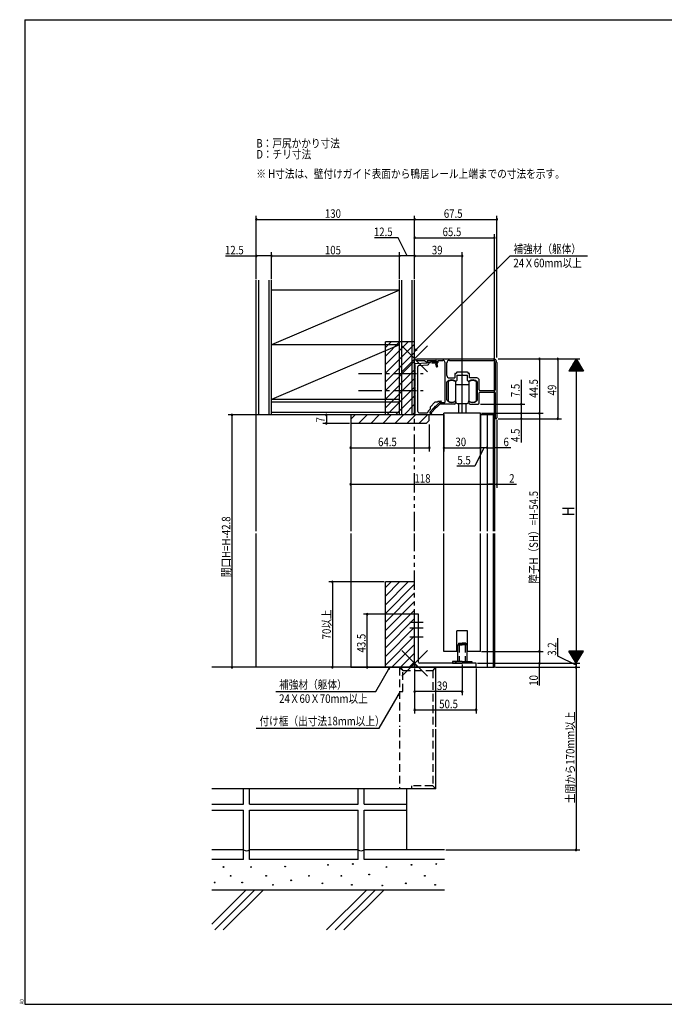
# Model space of a CAD drawing. Extents: x 19 to 1168, y 16 to 831.
# Drawn here: x 19 to 548, y 16 to 825 of the extents above; entities that cross this region are included whole.
import ezdxf

# ---------------------------------------------------------------- set-up
doc = ezdxf.new("R2010")
doc.units = 0
for name, pattern in [('CENTER2', [28.575, 19.05, -3.175, 3.175, -3.175]), ('DASHED2', [9.525, 6.35, -3.175]), ('PHANTOM2', [31.75, 15.875, -3.175, 3.175, -3.175, 3.175, -3.175])]:
    doc.linetypes.add(name, pattern=pattern)
for name, color, linetype in [('CL', 4, 'CENTER2'), ('KI1', 7, 'CONTINUOUS'), ('KI2', 4, 'CONTINUOUS'), ('MJ', 2, 'CONTINUOUS'), ('OS', 2, 'CONTINUOUS'), ('PH', 6, 'PHANTOM2'), ('SU', 3, 'CONTINUOUS'), ('TE', 6, 'CONTINUOUS'), ('TS', 6, 'DASHED2'), ('WK', 7, 'CONTINUOUS')]:
    doc.layers.add(name, color=color, linetype=linetype)
doc.styles.get("Standard").update_dxf_attribs({"font": 'romans.shx', "width": 0.83, "bigfont": 'extfont.shx'})

msp = doc.modelspace()

# ---------------------------------------------------------------- linework, layer by layer
at = {"layer": 'CL'}
for p, q in [((297.5, 534.25), (350.5, 534.25)), ((297.5, 520.25), (350.5, 520.25)), ((339.5, 330.05), (350.5, 330.05)), ((350.5, 325.05), (339.5, 325.05)), ((339.5, 318.05), (350.5, 318.05))]:
    msp.add_line(p, q, dxfattribs=at)
at = {"layer": 'KI1'}
for p, q in [((344, 542.55), (354, 543.05)), ((345.65, 546.25), (408, 546.25)), ((345.65, 544.95), (351.5, 544.95)), ((351.5, 544.95), (353.53, 543.6)), ((353.7, 544.95), (360.9, 544.95)), ((353.7, 544.95), (353.99, 543.93)), ((354, 544.95), (354, 543.05)), ((354, 544.95), (358, 544.05)), ((355.2, 543.45), (355.2, 542.26)), ((355.2, 543.45), (357.76, 542.87)), ((357.98, 542.85), (360.4, 542.85)), ((358, 544.05), (360.4, 544.05)), ((360.97, 541.67), (361.4, 543.25)), ((361.4, 544.45), (361.4, 543.25)), ((361.93, 541.4), (362.36, 542.99)), ((362.4, 544.95), (366.5, 544.95)), ((362.4, 544.95), (362.4, 543.25)), ((368.5, 511.25), (368.5, 542.95)), ((370, 532.55), (370, 542.95)), ((372, 544.95), (408, 544.95)), ((409.7, 543.25), (409.7, 520.7)), ((411, 543.25), (411, 497.7)), ((344, 537.75), (344, 541.55)), ((344, 531.75), (344, 536.75)), ((346, 534.71), (346, 539.9)), ((346, 520.71), (346, 533.79)), ((346.95, 540.9), (354.25, 541.26)), ((361.02, 540.45), (361.23, 539.88)), ((361.96, 540.8), (362.17, 540.22)), ((376.5, 534.05), (376.5, 530.55)), ((376.8, 534.35), (377.2, 534.35)), ((378.5, 535.65), (377.2, 534.35)), ((378.5, 535.65), (386.5, 535.65)), ((386.5, 535.65), (387.8, 534.35)), ((388.2, 534.35), (387.8, 534.35)), ((388.5, 530.55), (388.5, 534.05)), ((344, 523.75), (344, 530.75)), ((370, 512.53), (370, 527.3)), ((372, 530.55), (376.5, 530.55)), ((377.5, 528.05), (377.06, 528.05)), ((378, 532.85), (382.04, 532.85)), ((378, 532.85), (378, 528.55)), ((382.96, 532.85), (387, 532.85)), ((387, 528.55), (387, 532.85)), ((387.5, 528.05), (387.94, 528.05)), ((394.5, 530.55), (388.5, 530.55)), ((395, 512.53), (395, 527.3)), ((396.5, 520.7), (396.5, 528.55)), ((344, 517.75), (344, 522.75)), ((346, 503.05), (346, 519.79)), ((396.5, 510.05), (396.5, 518.4)), ((397, 520.2), (409.2, 520.2)), ((397, 518.9), (409.2, 518.9)), ((409.7, 518.4), (409.7, 497.7)), ((344, 501.55), (344, 516.75)), ((356.14, 506.65), (360.38, 510.89)), ((363.56, 510.16), (356.68, 503.27)), ((360.38, 510.89), (362.22, 510.89)), ((360.57, 507.12), (364, 510.55)), ((362.22, 510.89), (362.88, 511.55)), ((362.88, 511.55), (365, 511.55)), ((367.5, 510.25), (363.78, 510.25)), ((364, 510.55), (365, 510.55)), ((377, 511.05), (377, 510.05)), ((388, 511.05), (388, 510.05)), ((347, 502.05), (353.5, 502.05)), ((354.5, 503.17), (356.14, 504.81)), ((354.5, 503.17), (354.5, 503.05)), ((356, 502.55), (359.92, 506.47)), ((356, 502.55), (356, 501.55)), ((356, 501.55), (357, 501.55)), ((356.14, 506.65), (356.14, 504.81)), ((357.52, 502.43), (360.74, 505.64)), ((361.38, 506.29), (364.15, 509.05)), ((376, 509.05), (364.15, 509.05)), ((397.5, 501.55), (367.5, 501.55)), ((367.5, 404.8), (367.5, 501.55)), ((389, 509.05), (395.5, 509.05)), ((397.5, 404.8), (397.5, 501.55)), ((291, 500.25), (291, 493.25)), ((355.5, 500.25), (291, 500.25)), ((367.5, 500.25), (291, 500.25)), ((291, 500.25), (291, 404.8)), ((353, 493.25), (291, 493.25)), ((344, 500.55), (357, 500.55)), ((353, 493.25), (355.5, 495.75)), ((355.5, 495.75), (355.5, 500.25)), ((409, 500.25), (397.5, 500.25)), ((403, 500.25), (403, 404.8)), ((408, 500.25), (408, 404.8)), ((409, 500.25), (409, 404.8)), ((291, 402.8), (291, 293.05)), ((367.5, 306.05), (367.5, 402.8)), ((397.5, 306.05), (397.5, 402.8)), ((403, 402.8), (403, 293.05)), ((408, 402.8), (408, 293.05)), ((409, 402.8), (409, 293.05)), ((378, 306.05), (378, 323.05)), ((387, 323.05), (378, 323.05)), ((387, 306.05), (387, 323.05)), ((378, 306.05), (367.5, 306.05)), ((397.5, 306.05), (387, 306.05)), ((291, 293.05), (409, 293.05))]:
    msp.add_line(p, q, dxfattribs=at)
for centre, radius, start, end in [((344, 542.05), 0.5, 90, 270), ((345.65, 545.6), 0.65, 90, 270), ((353.7, 543.85), 0.3, 236.42929, 15.82662), ((354.2, 542.26), 1, 272.86241, 0), ((357.98, 543.85), 1, 257.31962, 270), ((360.4, 543.45), 0.6, 270, 90), ((360.9, 544.45), 0.5, 0, 90), ((361.4, 543.25), 1, 344.74488, 0), ((366.5, 542.95), 2, 0, 90), ((372, 542.95), 2, 90, 180), ((408, 543.25), 3, 0, 90), ((408, 543.25), 1.7, 0, 90), ((344, 537.25), 0.5, 90, 270), ((346.2, 534.25), 0.5, 113.57818, 246.42182), ((347, 539.9), 1, 92.86241, 180), ((362.9, 541.14), 2, 164.74488, 200.16998), ((361.7, 540.05), 0.5, 200.16998, 20.16998), ((362.9, 541.14), 1, 164.74488, 200.16998), ((376.8, 534.05), 0.3, 90, 180), ((388.2, 534.05), 0.3, 0, 90), ((344, 531.25), 0.5, 90, 270), ((372, 532.55), 2, 180, 270), ((370.3, 527.3), 0.3, 133.81306, 180), ((373.9, 523.55), 5.5, 54.9032, 133.81306), ((377.5, 528.55), 0.5, 270, 0), ((382.5, 532.65), 0.5, 23.57818, 156.42182), ((387.5, 528.55), 0.5, 180, 270), ((391.1, 523.55), 5.5, 46.18694, 125.0968), ((394.5, 528.55), 2, 0, 90), ((394.7, 527.3), 0.3, 0, 46.18694), ((344, 523.25), 0.5, 90, 270), ((344, 517.25), 0.5, 90, 270), ((346.2, 520.25), 0.5, 113.57818, 246.42182), ((397, 520.7), 0.5, 180, 270), ((397, 518.4), 0.5, 90, 180), ((409.2, 520.7), 0.5, 270, 0), ((409.2, 518.4), 0.5, 0, 90), ((363.78, 509.95), 0.3, 90, 135), ((365, 511.05), 0.5, 270, 90), ((367.5, 511.25), 1, 270, 0), ((370.3, 512.53), 0.3, 180, 220.00775), ((373.9, 515.55), 5, 220.00775, 301.89079), ((376, 510.05), 1, 270, 0), ((376.7, 511.05), 0.3, 0, 121.89079), ((388.3, 511.05), 0.3, 58.10921, 180), ((389, 510.05), 1, 180, 270), ((391.1, 515.55), 5, 238.10921, 319.99225), ((394.7, 512.53), 0.3, 319.99225, 0), ((395.5, 510.05), 1, 270, 0), ((344, 501.05), 0.5, 90, 270), ((347, 503.05), 1, 180, 270), ((353.5, 503.05), 1, 270, 0), ((357.1, 502.85), 0.6, 135, 315), ((357, 501.05), 0.5, 270, 90), ((360.38, 506.65), 0.5, 68.57818, 201.42182), ((361.2, 505.82), 0.5, 68.57818, 201.42182), ((410.35, 497.7), 0.65, 180, 0)]:
    msp.add_arc(centre, radius, start, end, dxfattribs=at)
at = {"layer": 'KI2'}
for p, q in [((370.9, 527.55), (370.9, 511.55)), ((376.9, 527.55), (376.9, 525.05)), ((388.1, 527.55), (388.1, 525.55)), ((388.1, 525.55), (388.1, 519.55)), ((394.1, 527.55), (394.1, 523.9)), ((376.9, 525.05), (376.9, 511.55)), ((388.1, 525.05), (376.9, 525.05)), ((388.1, 519.55), (388.1, 513.55)), ((394.1, 523.9), (394.1, 519.55)), ((394.1, 519.55), (394.1, 515.2)), ((378.5, 509.55), (386.5, 509.55)), ((379.5, 509.55), (379.5, 501.55)), ((385.5, 509.55), (385.5, 501.55)), ((388.1, 513.55), (388.1, 511.55)), ((388.1, 513.55), (388.1, 511.55)), ((394.1, 515.2), (394.1, 511.55)), ((394.1, 515.2), (394.1, 511.55)), ((343.5, 297.25), (343.5, 336.55)), ((346.7, 336.55), (343.5, 336.55)), ((346.7, 297.25), (346.7, 336.55)), ((378.75, 311.55), (378.75, 297.75)), ((378.75, 311.55), (382.5, 311.55)), ((379.5, 312.75), (379.5, 311.75)), ((379.5, 312.75), (382.5, 312.75)), ((379.5, 311.75), (382.5, 311.75)), ((380, 311.75), (380, 311.55)), ((385.5, 312.75), (382.5, 312.75)), ((385.5, 311.75), (382.5, 311.75)), ((386.25, 311.55), (382.5, 311.55)), ((385, 311.75), (385, 311.55)), ((385.5, 312.75), (385.5, 311.75)), ((386.25, 311.55), (386.25, 297.75)), ((394, 296.25), (347.7, 296.25)), ((394, 293.05), (347.7, 293.05)), ((382.5, 297.75), (374.5, 297.75)), ((374.5, 297.75), (374.5, 296.25)), ((374.5, 296.25), (382.5, 296.25)), ((382.5, 297.75), (390.5, 297.75)), ((390.5, 296.25), (382.5, 296.25)), ((390.5, 297.75), (390.5, 296.25)), ((394, 293.05), (394, 296.25))]:
    msp.add_line(p, q, dxfattribs=at)
for centre, radius, start, end in [((373.9, 523.55), 5, 53.1301, 126.8699), ((391.1, 523.55), 5, 53.1301, 126.8699), ((373.9, 515.55), 5, 233.1301, 306.8699), ((375.5, 510.55), 2, 0, 45.573), ((378.5, 510.55), 1, 180, 270), ((386.5, 510.55), 1, 270, 0), ((389.5, 510.55), 2, 134.427, 180), ((391.1, 515.55), 5, 233.1301, 306.8699), ((391.1, 515.55), 5, 233.1301, 306.8699), ((347.7, 297.25), 4.2, 180, 270), ((347.7, 297.25), 1, 180, 270)]:
    msp.add_arc(centre, radius, start, end, dxfattribs=at)
at = {"layer": 'OS'}
for p, q in [((213.5, 404.8), (213.5, 610.75)), ((215.5, 500.25), (215.5, 610.75)), ((224, 500.25), (224, 610.75)), ((226, 500.25), (226, 610.75)), ((226, 500.25), (226, 607.35)), ((331, 500.25), (331, 610.75)), ((333, 500.25), (333, 610.75)), ((341.5, 500.25), (341.5, 610.75)), ((343.5, 500.25), (343.5, 610.75)), ((331, 602.75), (226, 602.75)), ((331, 602.75), (226, 557.75)), ((343.5, 560.25), (319.5, 560.25)), ((319.5, 500.25), (319.5, 560.25)), ((319.5, 555.65), (324.1, 560.25)), ((319.5, 548.58), (331.17, 560.25)), ((319.5, 541.51), (338.24, 560.25)), ((319.5, 534.44), (343.5, 558.44)), ((331, 557.75), (226, 512.75)), ((331, 557.75), (226, 557.75)), ((319.5, 527.37), (343.5, 551.37)), ((319.5, 520.29), (343.5, 544.29)), ((319.5, 513.22), (343.5, 537.22)), ((319.5, 506.15), (343.5, 530.15)), ((320.67, 500.25), (343.5, 523.08)), ((331, 512.75), (226, 512.75)), ((331, 510.75), (226, 510.75)), ((327.74, 500.25), (343.5, 516.01)), ((331, 502.25), (226, 502.25)), ((334.81, 500.25), (343.5, 508.94)), ((341.88, 500.25), (343.5, 501.87)), ((343.5, 500.25), (213.5, 500.25)), ((291, 496.63), (294.62, 500.25)), ((297.52, 493.25), (304.52, 500.25)), ((307.41, 493.25), (314.41, 500.25)), ((317.31, 493.25), (324.31, 500.25)), ((343.5, 500.25), (319.5, 500.25)), ((327.21, 493.25), (334.21, 500.25)), ((337.11, 493.25), (344.11, 500.25)), ((347.01, 493.25), (354.01, 500.25)), ((213.5, 293.05), (213.5, 402.8)), ((343.5, 363.05), (319.5, 363.05)), ((319.5, 293.05), (319.5, 363.05)), ((319.5, 358.45), (324.1, 363.05)), ((319.5, 351.38), (331.17, 363.05)), ((319.5, 344.31), (338.24, 363.05)), ((319.5, 337.24), (343.5, 361.24)), ((319.5, 330.17), (343.5, 354.17)), ((319.5, 323.09), (343.5, 347.09)), ((319.5, 316.02), (343.5, 340.02)), ((319.5, 308.95), (343.5, 332.95)), ((319.5, 301.88), (343.5, 325.88)), ((319.5, 294.81), (343.5, 318.81)), ((324.81, 293.05), (343.5, 311.74)), ((331.88, 293.05), (343.5, 304.67)), ((361, 293.05), (177, 293.05)), ((343.5, 293.05), (319.5, 293.05)), ((338.95, 293.05), (343.5, 297.6)), ((361, 244.05), (361, 293.05)), ((361, 193.05), (361, 242.05)), ((361, 193.05), (177, 193.05)), ((203, 180.59), (203, 193.05)), ((208, 180.59), (208, 193.05)), ((297, 180.59), (297, 193.05)), ((302, 180.59), (302, 193.05)), ((337, 143.05), (337, 193.05)), ((177, 180.59), (203, 180.59)), ((208, 180.59), (297, 180.59)), ((302, 180.59), (337, 180.59)), ((177, 175.59), (203, 175.59)), ((203, 143.05), (203, 175.59)), ((208, 143.05), (208, 175.59)), ((208, 175.59), (297, 175.59)), ((297, 143.05), (297, 175.59)), ((302, 175.59), (337, 175.59)), ((302, 143.05), (302, 175.59)), ((203, 143.05), (177, 143.05)), ((203, 135.05), (203, 143.05)), ((297, 143.05), (208, 143.05)), ((208, 135.05), (208, 143.05)), ((297, 135.05), (297, 143.05)), ((368, 143.05), (302, 143.05)), ((302, 135.05), (302, 143.05)), ((203, 135.05), (177, 135.05)), ((297, 135.05), (208, 135.05)), ((368, 135.05), (302, 135.05)), ((368, 110.05), (177, 110.05)), ((177, 82.07), (204.98, 110.05)), ((179.32, 77.32), (212.05, 110.05)), ((186.39, 77.32), (219.12, 110.05)), ((271.24, 77.32), (303.97, 110.05)), ((278.31, 77.32), (311.04, 110.05)), ((285.38, 77.32), (318.11, 110.05))]:
    msp.add_line(p, q, dxfattribs=at)
for centre in [(237.23, 129.32), (272.33, 130.85), (292.79, 131.46), (340.83, 130.85), (361.28, 131.46), (186.61, 129.02), (192.44, 121.69), (209.14, 129.02), (221.66, 121.69), (256.72, 121.69), (283.32, 121.69), (306.09, 122.85), (320.26, 129.02), (351.82, 121.69), (179.29, 116.2), (201.82, 116.2), (227.15, 114.36), (242.11, 118.03), (267.75, 115.59), (291.87, 114.36), (316.9, 113.75), (336.25, 115.59), (360.37, 114.36)]:
    msp.add_circle(centre, 0.3, dxfattribs=at)
for centre in [(205.5, 147.38), (299.5, 147.38)]:
    msp.add_arc(centre, 5, 240, 300, dxfattribs=at)
at = {"layer": 'PH'}
for p, q in [((343.5, 404.8), (343.5, 500.25)), ((343.5, 293.05), (343.5, 402.8))]:
    msp.add_line(p, q, dxfattribs=at)
at = {"layer": 'SU'}
for p, q in [((213.5, 611.75), (213.5, 663.75)), ((343.5, 611.75), (343.5, 663.75)), ((411, 547.25), (411, 663.75)), ((213.5, 660.75), (343.5, 660.75)), ((343.5, 660.75), (411, 660.75)), ((409, 501.25), (409, 648.75)), ((329.89, 645.75), (310.41, 645.75)), ((337.25, 630.75), (329.89, 645.75)), ((343.5, 645.75), (409, 645.75)), ((188.12, 630.75), (213.5, 630.75)), ((226, 630.75), (213.5, 630.75)), ((226, 611.75), (226, 633.75)), ((226, 630.75), (331, 630.75)), ((331, 611.75), (331, 633.75)), ((343.5, 630.75), (331, 630.75)), ((421.81, 630.75), (343.5, 552.44)), ((343.5, 630.75), (382.5, 630.75)), ((382.5, 502.55), (382.5, 633.75)), ((421.81, 630.75), (485.49, 630.75)), ((343.5, 552.44), (344.97, 554.36)), ((343.5, 552.44), (345.42, 553.91)), ((412, 546.25), (479, 546.25)), ((446, 546.25), (446, 501.55)), ((461, 546.25), (461, 497.05)), ((476, 546.25), (470, 536.25)), ((478.64, 541.85), (473.36, 541.85)), ((478.52, 542.05), (473.48, 542.05)), ((478.4, 542.25), (473.6, 542.25)), ((478.28, 542.45), (473.72, 542.45)), ((478.16, 542.65), (473.84, 542.65)), ((478.04, 542.85), (473.96, 542.85)), ((477.92, 543.05), (474.08, 543.05)), ((477.8, 543.25), (474.2, 543.25)), ((477.68, 543.45), (474.32, 543.45)), ((477.56, 543.65), (474.44, 543.65)), ((477.44, 543.85), (474.56, 543.85)), ((477.32, 544.05), (474.68, 544.05)), ((477.2, 544.25), (474.8, 544.25)), ((477.08, 544.45), (474.92, 544.45)), ((476.96, 544.65), (475.04, 544.65)), ((476.84, 544.85), (475.16, 544.85)), ((476.72, 545.05), (475.28, 545.05)), ((476.6, 545.25), (475.4, 545.25)), ((476.48, 545.45), (475.52, 545.45)), ((476.36, 545.65), (475.64, 545.65)), ((476.24, 545.85), (475.76, 545.85)), ((476.12, 546.05), (475.88, 546.05)), ((476, 546.25), (482, 536.25)), ((476, 546.25), (476, 296.25)), ((482, 536.25), (470, 536.25)), ((481.88, 536.45), (470.12, 536.45)), ((481.76, 536.65), (470.24, 536.65)), ((481.64, 536.85), (470.36, 536.85)), ((481.52, 537.05), (470.48, 537.05)), ((481.4, 537.25), (470.6, 537.25)), ((481.28, 537.45), (470.72, 537.45)), ((481.16, 537.65), (470.84, 537.65)), ((481.04, 537.85), (470.96, 537.85)), ((480.92, 538.05), (471.08, 538.05)), ((480.8, 538.25), (471.2, 538.25)), ((480.68, 538.45), (471.32, 538.45)), ((480.56, 538.65), (471.44, 538.65)), ((480.44, 538.85), (471.56, 538.85)), ((480.32, 539.05), (471.68, 539.05)), ((480.2, 539.25), (471.8, 539.25)), ((480.08, 539.45), (471.92, 539.45)), ((479.96, 539.65), (472.04, 539.65)), ((479.84, 539.85), (472.16, 539.85)), ((479.72, 540.05), (472.28, 540.05)), ((479.6, 540.25), (472.4, 540.25)), ((479.48, 540.45), (472.52, 540.45)), ((479.36, 540.65), (472.64, 540.65)), ((479.24, 540.85), (472.76, 540.85)), ((479.12, 541.05), (472.88, 541.05)), ((479, 541.25), (473, 541.25)), ((478.88, 541.45), (473.12, 541.45)), ((478.76, 541.65), (473.24, 541.65)), ((431, 529.12), (431, 509.05)), ((397.5, 509.05), (434, 509.05)), ((398.5, 501.55), (449, 501.55)), ((431, 509.05), (431, 501.55)), ((431, 501.55), (431, 497.05)), ((446, 501.55), (446, 306.05)), ((212.5, 500.25), (190.5, 500.25)), ((193.5, 500.25), (193.5, 293.05)), ((290, 500.25), (268, 500.25)), ((290, 493.25), (268, 493.25)), ((271, 500.25), (271, 493.25)), ((367.5, 500.55), (367.5, 470.25)), ((397.5, 500.55), (397.5, 470.25)), ((403, 499.25), (403, 470.25)), ((409, 499.25), (409, 440.25)), ((411, 496.05), (411, 440.25)), ((412, 497.05), (464, 497.05)), ((431, 497.05), (431, 477.48)), ((291, 492.25), (291, 440.25)), ((355.5, 492.25), (355.5, 470.25)), ((291, 473.25), (355.5, 473.25)), ((367.5, 473.25), (397.5, 473.25)), ((400.25, 473.25), (392.89, 458.25)), ((403, 473.25), (397.5, 473.25)), ((403, 473.25), (409, 473.25)), ((422.44, 473.25), (409, 473.25)), ((392.89, 458.25), (378.12, 458.25)), ((291, 443.25), (409, 443.25)), ((409, 443.25), (404.2, 443.25)), ((409, 443.25), (411, 443.25)), ((411, 443.25), (427.07, 443.25)), ((318.5, 363.05), (273, 363.05)), ((276, 363.05), (276, 293.05)), ((342.5, 336.55), (301.5, 336.55)), ((304.5, 293.05), (304.5, 336.55)), ((461, 302.01), (461, 316.78)), ((398.5, 306.05), (449, 306.05)), ((446, 306.05), (446, 296.25)), ((476, 294.65), (461, 302.01)), ((482, 306.25), (470, 306.25)), ((476, 296.25), (470, 306.25)), ((481.88, 306.05), (470.12, 306.05)), ((481.76, 305.85), (470.24, 305.85)), ((481.64, 305.65), (470.36, 305.65)), ((481.52, 305.45), (470.48, 305.45)), ((481.4, 305.25), (470.6, 305.25)), ((481.28, 305.05), (470.72, 305.05)), ((481.16, 304.85), (470.84, 304.85)), ((481.04, 304.65), (470.96, 304.65)), ((480.92, 304.45), (471.08, 304.45)), ((480.8, 304.25), (471.2, 304.25)), ((480.68, 304.05), (471.32, 304.05)), ((480.56, 303.85), (471.44, 303.85)), ((480.44, 303.65), (471.56, 303.65)), ((480.32, 303.45), (471.68, 303.45)), ((480.2, 303.25), (471.8, 303.25)), ((480.08, 303.05), (471.92, 303.05)), ((479.96, 302.85), (472.04, 302.85)), ((479.84, 302.65), (472.16, 302.65)), ((479.72, 302.45), (472.28, 302.45)), ((479.6, 302.25), (472.4, 302.25)), ((479.48, 302.05), (472.52, 302.05)), ((479.36, 301.85), (472.64, 301.85)), ((479.24, 301.65), (472.76, 301.65)), ((479.12, 301.45), (472.88, 301.45)), ((479, 301.25), (473, 301.25)), ((478.88, 301.05), (473.12, 301.05)), ((478.76, 300.85), (473.24, 300.85)), ((478.64, 300.65), (473.36, 300.65)), ((478.52, 300.45), (473.48, 300.45)), ((478.4, 300.25), (473.6, 300.25)), ((478.28, 300.05), (473.72, 300.05)), ((478.16, 299.85), (473.84, 299.85)), ((478.04, 299.65), (473.96, 299.65)), ((477.92, 299.45), (474.08, 299.45)), ((477.8, 299.25), (474.2, 299.25)), ((476, 296.25), (482, 306.25)), ((212.5, 293.05), (190.5, 293.05)), ((318.5, 293.05), (273, 293.05)), ((311.64, 273.05), (323.19, 293.05)), ((323.19, 293.05), (321.72, 291.13)), ((323.19, 293.05), (322.26, 290.81)), ((343.5, 292.05), (343.5, 255.05)), ((343.5, 292.05), (343.5, 270.05)), ((382.5, 295.25), (382.5, 270.05)), ((394, 292.05), (394, 255.05)), ((395, 296.25), (479, 296.25)), ((410, 293.05), (479, 293.05)), ((410, 293.05), (479, 293.05)), ((432, 296.25), (479, 296.25)), ((446, 278.14), (446, 296.25)), ((477.68, 299.05), (474.32, 299.05)), ((477.56, 298.85), (474.44, 298.85)), ((477.44, 298.65), (474.56, 298.65)), ((477.32, 298.45), (474.68, 298.45)), ((477.2, 298.25), (474.8, 298.25)), ((477.08, 298.05), (474.92, 298.05)), ((476.96, 297.85), (475.04, 297.85)), ((476.84, 297.65), (475.16, 297.65)), ((476.72, 297.45), (475.28, 297.45)), ((476.6, 297.25), (475.4, 297.25)), ((476.48, 297.05), (475.52, 297.05)), ((476.36, 296.85), (475.64, 296.85)), ((476.24, 296.65), (475.76, 296.65)), ((476.12, 296.45), (475.88, 296.45)), ((476, 296.25), (476, 293.05)), ((476, 293.05), (476, 143.05)), ((229.45, 273.05), (311.64, 273.05)), ((314.37, 243.05), (331, 271.85)), ((331, 271.85), (329.53, 269.93)), ((331, 271.85), (330.07, 269.61)), ((382.5, 273.05), (343.5, 273.05)), ((343.5, 258.05), (394, 258.05)), ((213.35, 243.05), (314.37, 243.05)), ((369, 143.05), (479, 143.05))]:
    msp.add_line(p, q, dxfattribs=at)
for centre, start, end in [((213.5, 660.75), 0, 180), ((213.5, 660.75), 180, 0), ((343.5, 660.75), 0, 180), ((343.5, 660.75), 180, 0), ((411, 660.75), 0, 180), ((411, 660.75), 180, 0), ((343.5, 645.75), 0, 180), ((343.5, 645.75), 180, 0), ((409, 645.75), 0, 180), ((409, 645.75), 180, 0), ((213.5, 630.75), 0, 180), ((213.5, 630.75), 180, 0), ((226, 630.75), 0, 180), ((226, 630.75), 180, 0), ((331, 630.75), 0, 180), ((331, 630.75), 180, 0), ((343.5, 630.75), 0, 180), ((343.5, 630.75), 180, 0), ((382.5, 630.75), 0, 180), ((382.5, 630.75), 180, 0), ((446, 546.25), 90, 270), ((446, 546.25), 270, 90), ((461, 546.25), 90, 270), ((461, 546.25), 270, 90), ((431, 509.05), 90, 270), ((431, 509.05), 270, 90), ((431, 501.55), 90, 270), ((431, 501.55), 270, 90), ((446, 501.55), 90, 270), ((446, 501.55), 270, 90), ((193.5, 500.25), 90, 270), ((193.5, 500.25), 270, 90), ((271, 500.25), 90, 270), ((271, 493.25), 90, 270), ((271, 500.25), 270, 90), ((271, 493.25), 270, 90), ((431, 497.05), 90, 270), ((431, 497.05), 270, 90), ((461, 497.05), 90, 270), ((461, 497.05), 270, 90), ((291, 473.25), 0, 180), ((291, 473.25), 180, 0), ((355.5, 473.25), 0, 180), ((355.5, 473.25), 180, 0), ((367.5, 473.25), 0, 180), ((367.5, 473.25), 180, 0), ((397.5, 473.25), 0, 180), ((397.5, 473.25), 180, 0), ((403, 473.25), 0, 180), ((403, 473.25), 180, 0), ((409, 473.25), 0, 180), ((409, 473.25), 180, 0), ((291, 443.25), 0, 180), ((291, 443.25), 180, 0), ((409, 443.25), 0, 180), ((409, 443.25), 180, 0), ((411, 443.25), 0, 180), ((411, 443.25), 180, 0), ((276, 363.05), 90, 270), ((276, 363.05), 270, 90), ((304.5, 336.55), 90, 270), ((304.5, 336.55), 270, 90), ((446, 306.05), 90, 270), ((446, 306.05), 270, 90), ((193.5, 293.05), 90, 270), ((193.5, 293.05), 270, 90), ((276, 293.05), 90, 270), ((276, 293.05), 270, 90), ((304.5, 293.05), 90, 270), ((304.5, 293.05), 270, 90), ((446, 296.25), 90, 270), ((446, 296.25), 270, 90), ((476, 293.05), 90, 270), ((476, 293.05), 90, 270), ((476, 293.05), 270, 90), ((476, 293.05), 270, 90), ((343.5, 273.05), 0, 180), ((343.5, 273.05), 180, 0), ((382.5, 273.05), 0, 180), ((382.5, 273.05), 180, 0), ((343.5, 258.05), 0, 180), ((343.5, 258.05), 180, 0), ((394, 258.05), 0, 180), ((394, 258.05), 180, 0), ((476, 143.05), 90, 270), ((476, 143.05), 270, 90)]:
    msp.add_arc(centre, 0.6, start, end, dxfattribs=at)
at = {"layer": 'TE'}
for p, q in [((354.11, 535.64), (332.89, 556.86)), ((332.9, 535.64), (354.1, 556.86)), ((354.11, 285.64), (332.89, 306.86)), ((332.9, 285.64), (354.1, 306.86))]:
    msp.add_line(p, q, dxfattribs=at)
at = {"layer": 'TS'}
for p, q in [((380, 311.55), (380, 297.75)), ((385, 311.55), (385, 297.75)), ((331.5, 293.05), (331, 292.55)), ((333.7, 290.35), (331, 292.55)), ((331, 292.55), (331, 244.05)), ((331.5, 293.05), (333.7, 290.35)), ((360.5, 293.05), (358.3, 290.35)), ((358.3, 290.35), (361, 292.55)), ((360.5, 293.05), (361, 292.55)), ((377.8, 296.25), (377, 297.75)), ((387.2, 296.25), (388, 297.75)), ((333.7, 273.05), (333.7, 290.35)), ((333.7, 290.35), (358.3, 290.35)), ((358.3, 290.35), (358.3, 244.05)), ((331, 273.05), (333.7, 273.05)), ((331, 242.05), (331, 193.05)), ((358.3, 242.05), (358.3, 195.75)), ((358.3, 195.75), (341, 195.75)), ((341, 195.75), (341, 193.05)), ((361, 193.55), (358.3, 195.75)), ((358.3, 195.75), (360.5, 193.05)), ((361, 193.55), (360.5, 193.05))]:
    msp.add_line(p, q, dxfattribs=at)
at = {"layer": 'WK'}
for p, q in [((23.5, 824.75), (23.5, 16.25)), ((23.5, 824.75), (1165.5, 824.75)), ((23.5, 16.25), (1165.5, 16.25))]:
    msp.add_line(p, q, dxfattribs=at)

# ---------------------------------------------------------------- texts
at = {"layer": 'MJ', "width": 0.83}
for s, p in [('B：戸尻かかり寸法', (213.5, 719.75)), ('D：チリ寸法', (213.5, 710.75)), ('※ H寸法は、壁付けガイド表面から鴨居レール上端までの寸法を示す。', (213.5, 694.75))]:
    msp.add_text(s, height=7, dxfattribs=at).set_placement(p)
at = {"layer": 'SU', "width": 0.83}
for s, p in [('130', (269.79, 662.05)), ('67.5', (367.43, 662.05)), ('12.5', (310.05, 647.05)), ('65.5', (366.43, 647.05)), ('12.5', (187.76, 632.05)), ('105', (269.79, 632.05)), ('39', (357.61, 632.05)), ('補強材（躯体）', (424.56, 633.03)), ('24Ｘ60mm以上', (424.56, 621.47)), ('64.5', (313.43, 474.55)), ('30', (376.97, 474.55)), ('6', (416.43, 474.55)), ('5.5', (378.59, 459.55)), ('118', (343.35, 444.55)), ('2', (421.07, 444.55)), ('補強材（躯体）', (232.2, 275.32)), ('39', (361.74, 274.35)), ('24Ｘ60Ｘ70mm以上', (232.2, 263.77)), ('50.5', (363.64, 259.35)), ('付け框（出寸法18mm以上）', (216.11, 245.32))]:
    msp.add_text(s, height=7, dxfattribs=at).set_placement(p)
for s, height, p in [('44.5', 7, (444.7, 514.22)), ('7.5', 7, (429.7, 514.82)), ('49', 7, (459.7, 516.25)), ('7', 7, (269.7, 493.98)), ('4.5', 7, (429.7, 477.95)), ('障子H（SH）=H-54.5', 7, (444.7, 361.5)), ('H', 10, (474.7, 416.9)), ('開口H=H-42.8', 7, (192.2, 366.94)), ('70以上', 7, (274.7, 315.9)), ('43.5', 7, (303.2, 305.12)), ('3.2', 7, (459.7, 302.48)), ('10', 7, (444.7, 277.78)), ('土間から170mm以上', 7, (474.7, 181.31))]:
    msp.add_text(s, height=height, rotation=90, dxfattribs=at).set_placement(p)
at = {"layer": 'WK', "width": 0.83}
msp.add_text('A0', height=3.2, rotation=90, dxfattribs=at).set_placement((22.5, 16.25))

doc.saveas('drawing.dxf')
